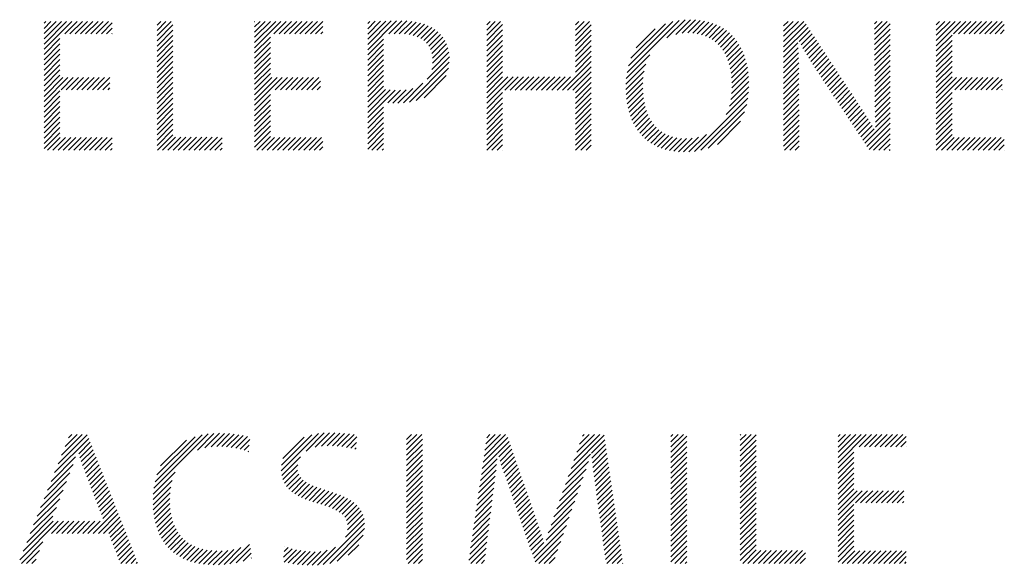
# Model space of a CAD drawing. Extents: x 1.2 to 38.8, y 0.8 to 20.7.
# Drawn here: x 15.8 to 16.5, y 19.8 to 20.2 of the extents above; entities that cross this region are included whole.
import ezdxf

# ---------------------------------------------------------------- set-up
doc = ezdxf.new("R2010")
doc.units = 0
doc.header["$LTSCALE"] = 2
doc.header["$MEASUREMENT"] = 0
doc.layers.get('0').update_dxf_attribs({"linetype": 'CONTINUOUS'})
doc.styles.add('PLATE', font='ROMAND', dxfattribs={"width": 0.95})

# ---------------------------------------------------------------- blocks, each defined once
blk = doc.blocks.new('WTITLE')
at = {"color": 4}
for p, q in [((-0.40903, -0.40978), (-0.40844, -0.40918)), ((-0.40903, -0.41154), (-0.40667, -0.40918)), ((-0.40903, -0.41331), (-0.4049, -0.40918)), ((-0.40903, -0.41508), (-0.40313, -0.40918)), ((-0.40903, -0.41685), (-0.40137, -0.40918)), ((-0.40903, -0.41861), (-0.3996, -0.40918)), ((-0.40202, -0.41337), (-0.39783, -0.40918)), ((-0.40025, -0.41337), (-0.39606, -0.40918)), ((-0.39848, -0.41337), (-0.39429, -0.40918)), ((-0.39671, -0.41337), (-0.39253, -0.40918)), ((-0.39495, -0.41337), (-0.39076, -0.40918)), ((-0.39318, -0.41337), (-0.38899, -0.40918)), ((-0.39141, -0.41337), (-0.38722, -0.40918)), ((-0.3708, -0.41044), (-0.36955, -0.40918)), ((-0.3708, -0.41221), (-0.36778, -0.40918)), ((-0.3708, -0.41398), (-0.36601, -0.40918)), ((-0.33779, -0.40925), (-0.33773, -0.40918)), ((-0.33779, -0.41102), (-0.33596, -0.40918)), ((-0.33779, -0.41278), (-0.33419, -0.40918)), ((-0.33779, -0.41455), (-0.33242, -0.40918)), ((-0.33779, -0.41632), (-0.33065, -0.40918)), ((-0.33779, -0.41809), (-0.32889, -0.40918)), ((-0.33131, -0.41337), (-0.32712, -0.40918)), ((-0.32954, -0.41337), (-0.32535, -0.40918)), ((-0.32777, -0.41337), (-0.32358, -0.40918)), ((-0.326, -0.41337), (-0.32182, -0.40918)), ((-0.32424, -0.41337), (-0.32005, -0.40918)), ((-0.32247, -0.41337), (-0.31828, -0.40918)), ((-0.3207, -0.41337), (-0.31651, -0.40918)), ((-0.31893, -0.41337), (-0.31474, -0.40918)), ((-0.29956, -0.41875), (-0.28982, -0.40901)), ((-0.29956, -0.41698), (-0.29161, -0.40903)), ((-0.29956, -0.41522), (-0.29339, -0.40905)), ((-0.29956, -0.41345), (-0.29519, -0.40908)), ((-0.29956, -0.41168), (-0.297, -0.40912)), ((-0.29956, -0.40991), (-0.29881, -0.40916)), ((-0.29244, -0.41339), (-0.28805, -0.40901)), ((-0.29065, -0.41337), (-0.28632, -0.40904)), ((-0.28888, -0.41337), (-0.28469, -0.40918)), ((-0.28717, -0.41343), (-0.28315, -0.40941)), ((-0.25932, -0.41033), (-0.25818, -0.40918)), ((-0.25932, -0.4121), (-0.25641, -0.40918)), ((-0.25932, -0.41386), (-0.25464, -0.40918)), ((-0.22933, -0.41039), (-0.22812, -0.40918)), ((-0.22933, -0.41216), (-0.22636, -0.40918)), ((-0.22933, -0.41393), (-0.22459, -0.40918)), ((-0.21184, -0.42649), (-0.19417, -0.40882)), ((-0.21137, -0.42425), (-0.19635, -0.40923)), ((-0.19836, -0.41477), (-0.19222, -0.40863)), ((-0.19539, -0.41358), (-0.19042, -0.4086)), ((-0.1932, -0.41315), (-0.18873, -0.40868)), ((-0.19133, -0.41305), (-0.18713, -0.40885)), ((-0.18964, -0.41313), (-0.18562, -0.40911)), ((-0.18809, -0.41334), (-0.18419, -0.40945)), ((-0.15891, -0.41068), (-0.15741, -0.40918)), ((-0.15891, -0.41245), (-0.15565, -0.40918)), ((-0.15891, -0.41422), (-0.15388, -0.40918)), ((-0.15891, -0.41599), (-0.15211, -0.40918)), ((-0.12816, -0.40998), (-0.12736, -0.40918)), ((-0.12815, -0.41175), (-0.12559, -0.40918)), ((-0.12815, -0.41351), (-0.12383, -0.40918)), ((-0.10729, -0.41033), (-0.10615, -0.40918)), ((-0.10729, -0.4121), (-0.10438, -0.40918)), ((-0.10729, -0.41386), (-0.10261, -0.40918)), ((-0.10729, -0.41563), (-0.10085, -0.40918)), ((-0.10729, -0.4174), (-0.09908, -0.40918)), ((-0.1015, -0.41337), (-0.09731, -0.40918)), ((-0.09973, -0.41337), (-0.09554, -0.40918)), ((-0.09796, -0.41337), (-0.09377, -0.40918)), ((-0.09619, -0.41337), (-0.09201, -0.40918)), ((-0.09443, -0.41337), (-0.09024, -0.40918)), ((-0.09266, -0.41337), (-0.08847, -0.40918)), ((-0.09089, -0.41337), (-0.0867, -0.40918)), ((-0.08912, -0.41337), (-0.08494, -0.40918)), ((-0.38964, -0.41337), (-0.38597, -0.4097)), ((-0.38788, -0.41337), (-0.38597, -0.41147)), ((-0.3708, -0.41575), (-0.36543, -0.41037)), ((-0.3708, -0.41751), (-0.36543, -0.41214)), ((-0.31717, -0.41337), (-0.31473, -0.41094)), ((-0.3154, -0.41337), (-0.31473, -0.41271)), ((-0.28559, -0.41361), (-0.28171, -0.40973)), ((-0.28414, -0.41393), (-0.28035, -0.41015)), ((-0.28282, -0.41438), (-0.27909, -0.41066)), ((-0.28163, -0.41496), (-0.27792, -0.41125)), ((-0.28058, -0.41568), (-0.27684, -0.41194)), ((-0.27967, -0.41654), (-0.27585, -0.41272)), ((-0.25932, -0.41563), (-0.25397, -0.41028)), ((-0.25932, -0.4174), (-0.25397, -0.41205)), ((-0.22933, -0.4157), (-0.22399, -0.41035)), ((-0.22933, -0.41747), (-0.22399, -0.41212)), ((-0.21052, -0.42164), (-0.1989, -0.41002)), ((-0.20877, -0.41811), (-0.20238, -0.41173)), ((-0.18666, -0.41368), (-0.18285, -0.40987)), ((-0.18534, -0.41413), (-0.18158, -0.41037)), ((-0.18413, -0.41469), (-0.18039, -0.41095)), ((-0.18302, -0.41535), (-0.17927, -0.41159)), ((-0.18201, -0.4161), (-0.17822, -0.41231)), ((-0.15891, -0.41776), (-0.15132, -0.41016)), ((-0.15891, -0.41952), (-0.15061, -0.41122)), ((-0.15363, -0.41601), (-0.14991, -0.41229)), ((-0.12814, -0.41527), (-0.1229, -0.41002)), ((-0.12813, -0.41703), (-0.1229, -0.41179)), ((-0.08736, -0.41337), (-0.08426, -0.41028)), ((-0.08559, -0.41337), (-0.08426, -0.41205)), ((-0.40903, -0.42038), (-0.40365, -0.41501)), ((-0.38611, -0.41337), (-0.38597, -0.41324)), ((-0.3708, -0.41928), (-0.36543, -0.41391)), ((-0.3708, -0.42105), (-0.36543, -0.41567)), ((-0.33779, -0.41985), (-0.33241, -0.41448)), ((-0.29956, -0.42052), (-0.29419, -0.41514)), ((-0.27891, -0.41754), (-0.27495, -0.41359)), ((-0.27831, -0.41871), (-0.27416, -0.41456)), ((-0.27787, -0.42004), (-0.27347, -0.41564)), ((-0.25932, -0.41917), (-0.25397, -0.41382)), ((-0.25932, -0.42093), (-0.25397, -0.41559)), ((-0.22933, -0.41923), (-0.22399, -0.41389)), ((-0.22933, -0.421), (-0.22399, -0.41565)), ((-0.18109, -0.41695), (-0.17724, -0.4131)), ((-0.18025, -0.41788), (-0.17633, -0.41396)), ((-0.1795, -0.41889), (-0.17549, -0.41489)), ((-0.17883, -0.41999), (-0.17472, -0.41588)), ((-0.15301, -0.41715), (-0.14921, -0.41336)), ((-0.15237, -0.41829), (-0.14851, -0.41442)), ((-0.15173, -0.41941), (-0.14781, -0.41549)), ((-0.12813, -0.41879), (-0.1229, -0.41356)), ((-0.12812, -0.42055), (-0.1229, -0.41533)), ((-0.10729, -0.41917), (-0.10194, -0.41382)), ((-0.10729, -0.42093), (-0.10194, -0.41559)), ((-0.40903, -0.42215), (-0.40365, -0.41678)), ((-0.40903, -0.42392), (-0.40365, -0.41854)), ((-0.3708, -0.42282), (-0.36543, -0.41744)), ((-0.3708, -0.42458), (-0.36543, -0.41921)), ((-0.33779, -0.42162), (-0.33241, -0.41625)), ((-0.33779, -0.42339), (-0.33241, -0.41801)), ((-0.29956, -0.42229), (-0.29419, -0.41691)), ((-0.29956, -0.42406), (-0.29419, -0.41868)), ((-0.27764, -0.42157), (-0.27289, -0.41682)), ((-0.27762, -0.42333), (-0.27243, -0.41813)), ((-0.25932, -0.4227), (-0.25397, -0.41735)), ((-0.25932, -0.42447), (-0.25397, -0.41912)), ((-0.22933, -0.42277), (-0.22399, -0.41742)), ((-0.22933, -0.42454), (-0.22399, -0.41919)), ((-0.17824, -0.42117), (-0.17401, -0.41694)), ((-0.17774, -0.42243), (-0.17337, -0.41807)), ((-0.17731, -0.42378), (-0.1728, -0.41926)), ((-0.15891, -0.42129), (-0.15407, -0.41645)), ((-0.15891, -0.42306), (-0.15398, -0.41813)), ((-0.15107, -0.42052), (-0.14711, -0.41655)), ((-0.15041, -0.42162), (-0.1464, -0.41762)), ((-0.14973, -0.42271), (-0.1457, -0.41869)), ((-0.12811, -0.42231), (-0.1229, -0.4171)), ((-0.12811, -0.42407), (-0.1229, -0.41886)), ((-0.10729, -0.4227), (-0.10194, -0.41735)), ((-0.10729, -0.42447), (-0.10194, -0.41912)), ((-0.40903, -0.42569), (-0.40365, -0.42031)), ((-0.40903, -0.42745), (-0.40365, -0.42208)), ((-0.3708, -0.42635), (-0.36543, -0.42098)), ((-0.3708, -0.42812), (-0.36543, -0.42274)), ((-0.33779, -0.42516), (-0.33241, -0.41978)), ((-0.33779, -0.42693), (-0.33241, -0.42155)), ((-0.29956, -0.42582), (-0.29419, -0.42045)), ((-0.29956, -0.42759), (-0.29419, -0.42222)), ((-0.27947, -0.42871), (-0.27194, -0.42118)), ((-0.27792, -0.42539), (-0.27211, -0.41958)), ((-0.25932, -0.42624), (-0.25397, -0.42089)), ((-0.25932, -0.42801), (-0.25397, -0.42266)), ((-0.23373, -0.43247), (-0.22399, -0.42272)), ((-0.22933, -0.4263), (-0.22399, -0.42096)), ((-0.2121, -0.42852), (-0.20411, -0.42053)), ((-0.17696, -0.4252), (-0.17229, -0.42052)), ((-0.17669, -0.4267), (-0.17185, -0.42185)), ((-0.15891, -0.42483), (-0.1539, -0.41981)), ((-0.15891, -0.42659), (-0.15383, -0.42151)), ((-0.14904, -0.42379), (-0.145, -0.41975)), ((-0.14834, -0.42486), (-0.1443, -0.42082)), ((-0.14763, -0.42592), (-0.1436, -0.42188)), ((-0.1281, -0.42583), (-0.1229, -0.42063)), ((-0.12809, -0.42759), (-0.1229, -0.4224)), ((-0.10729, -0.42624), (-0.10194, -0.42089)), ((-0.10729, -0.42801), (-0.10194, -0.42266)), ((-0.40903, -0.42922), (-0.40365, -0.42385)), ((-0.40903, -0.43099), (-0.40365, -0.42561)), ((-0.3708, -0.42989), (-0.36543, -0.42451)), ((-0.33779, -0.42869), (-0.33241, -0.42332)), ((-0.33779, -0.43046), (-0.33241, -0.42509)), ((-0.29956, -0.42936), (-0.29419, -0.42398)), ((-0.29956, -0.43113), (-0.29419, -0.42575)), ((-0.28547, -0.43648), (-0.27196, -0.42297)), ((-0.28321, -0.43598), (-0.27222, -0.425)), ((-0.25932, -0.42977), (-0.25397, -0.42443)), ((-0.25932, -0.43154), (-0.25397, -0.42619)), ((-0.23197, -0.43247), (-0.22399, -0.42449)), ((-0.21222, -0.43217), (-0.20609, -0.42604)), ((-0.21221, -0.4304), (-0.20548, -0.42366)), ((-0.17651, -0.42828), (-0.17148, -0.42325)), ((-0.1764, -0.42994), (-0.17117, -0.42471)), ((-0.15891, -0.42836), (-0.15378, -0.42323)), ((-0.15891, -0.43013), (-0.15375, -0.42496)), ((-0.14693, -0.42699), (-0.14289, -0.42295)), ((-0.14623, -0.42805), (-0.14219, -0.42402)), ((-0.14552, -0.42911), (-0.14149, -0.42508)), ((-0.14482, -0.43017), (-0.14079, -0.42615)), ((-0.12809, -0.42935), (-0.1229, -0.42417)), ((-0.12808, -0.43112), (-0.1229, -0.42593)), ((-0.10729, -0.42977), (-0.10194, -0.42443)), ((-0.10729, -0.43154), (-0.10194, -0.42619)), ((-0.40903, -0.43276), (-0.40365, -0.42738)), ((-0.40903, -0.43452), (-0.4027, -0.4282)), ((-0.40903, -0.43629), (-0.40094, -0.4282)), ((-0.40328, -0.43231), (-0.39917, -0.4282)), ((-0.40151, -0.43231), (-0.3974, -0.4282)), ((-0.39974, -0.43231), (-0.39563, -0.4282)), ((-0.39797, -0.43231), (-0.39387, -0.4282)), ((-0.3962, -0.43231), (-0.3921, -0.4282)), ((-0.39444, -0.43231), (-0.39033, -0.4282)), ((-0.39267, -0.43231), (-0.38856, -0.4282)), ((-0.3909, -0.43231), (-0.38679, -0.4282)), ((-0.3708, -0.43165), (-0.36543, -0.42628)), ((-0.3708, -0.43342), (-0.36543, -0.42805)), ((-0.33779, -0.43223), (-0.33241, -0.42685)), ((-0.33779, -0.434), (-0.33199, -0.4282)), ((-0.33779, -0.43576), (-0.33023, -0.4282)), ((-0.33779, -0.43753), (-0.32846, -0.4282)), ((-0.3308, -0.43231), (-0.32669, -0.4282)), ((-0.32903, -0.43231), (-0.32492, -0.4282)), ((-0.32726, -0.43231), (-0.32316, -0.4282)), ((-0.32549, -0.43231), (-0.32139, -0.4282)), ((-0.32373, -0.43231), (-0.31962, -0.4282)), ((-0.32196, -0.43231), (-0.31785, -0.4282)), ((-0.32019, -0.43231), (-0.31608, -0.4282)), ((-0.31842, -0.43231), (-0.3155, -0.42938)), ((-0.29956, -0.43289), (-0.29419, -0.42752)), ((-0.29956, -0.43466), (-0.29419, -0.42929)), ((-0.28045, -0.435), (-0.27297, -0.42751)), ((-0.25932, -0.43331), (-0.25395, -0.42794)), ((-0.25932, -0.43508), (-0.25219, -0.42794)), ((-0.25932, -0.43684), (-0.25042, -0.42794)), ((-0.25318, -0.43247), (-0.24865, -0.42794)), ((-0.25141, -0.43247), (-0.24688, -0.42794)), ((-0.24964, -0.43247), (-0.24511, -0.42794)), ((-0.24788, -0.43247), (-0.24335, -0.42794)), ((-0.24611, -0.43247), (-0.24158, -0.42794)), ((-0.24434, -0.43247), (-0.23981, -0.42794)), ((-0.24257, -0.43247), (-0.23804, -0.42794)), ((-0.2408, -0.43247), (-0.23628, -0.42794)), ((-0.23904, -0.43247), (-0.23451, -0.42794)), ((-0.23727, -0.43247), (-0.23274, -0.42794)), ((-0.2355, -0.43247), (-0.23097, -0.42794)), ((-0.2302, -0.43247), (-0.22399, -0.42626)), ((-0.22933, -0.43338), (-0.22399, -0.42803)), ((-0.21214, -0.43386), (-0.2064, -0.42812)), ((-0.17671, -0.43556), (-0.17069, -0.42953)), ((-0.17647, -0.43354), (-0.17078, -0.42785)), ((-0.17638, -0.43168), (-0.17094, -0.42625)), ((-0.15891, -0.4319), (-0.15373, -0.42672)), ((-0.15891, -0.43367), (-0.15373, -0.42848)), ((-0.14411, -0.43124), (-0.14009, -0.42721)), ((-0.14341, -0.4323), (-0.13939, -0.42828)), ((-0.1427, -0.43336), (-0.13868, -0.42935)), ((-0.12808, -0.43288), (-0.1229, -0.4277)), ((-0.12806, -0.43463), (-0.1229, -0.42947)), ((-0.10729, -0.43331), (-0.10194, -0.42796)), ((-0.10729, -0.43508), (-0.10042, -0.4282)), ((-0.10729, -0.43684), (-0.09865, -0.4282)), ((-0.10099, -0.43231), (-0.09688, -0.4282)), ((-0.09922, -0.43231), (-0.09511, -0.4282)), ((-0.09745, -0.43231), (-0.09335, -0.4282)), ((-0.09568, -0.43231), (-0.09158, -0.4282)), ((-0.09392, -0.43231), (-0.08981, -0.4282)), ((-0.09215, -0.43231), (-0.08804, -0.4282)), ((-0.09038, -0.43231), (-0.08627, -0.4282)), ((-0.08861, -0.43231), (-0.08503, -0.42872)), ((-0.40903, -0.43806), (-0.40365, -0.43269)), ((-0.38913, -0.43231), (-0.38674, -0.42991)), ((-0.38737, -0.43231), (-0.38674, -0.43168)), ((-0.3708, -0.43519), (-0.36543, -0.42982)), ((-0.3708, -0.43696), (-0.36543, -0.43158)), ((-0.31666, -0.43231), (-0.3155, -0.43115)), ((-0.29956, -0.43643), (-0.29419, -0.43105)), ((-0.29956, -0.4382), (-0.29354, -0.43217)), ((-0.29956, -0.43997), (-0.29195, -0.43235)), ((-0.29956, -0.44173), (-0.29029, -0.43246)), ((-0.29278, -0.43672), (-0.28852, -0.43245)), ((-0.29111, -0.43682), (-0.28658, -0.43229)), ((-0.28936, -0.43683), (-0.28435, -0.43182)), ((-0.28749, -0.43673), (-0.28086, -0.4301)), ((-0.22933, -0.43514), (-0.22399, -0.4298)), ((-0.22933, -0.43691), (-0.22399, -0.43156)), ((-0.21199, -0.43548), (-0.20652, -0.43)), ((-0.21177, -0.43703), (-0.20651, -0.43176)), ((-0.17722, -0.43783), (-0.17068, -0.43129)), ((-0.15891, -0.43543), (-0.15372, -0.43024)), ((-0.15891, -0.4372), (-0.15372, -0.432)), ((-0.142, -0.43443), (-0.13798, -0.43041)), ((-0.14129, -0.43549), (-0.13728, -0.43148)), ((-0.14059, -0.43655), (-0.13658, -0.43254)), ((-0.12804, -0.43638), (-0.1229, -0.43124)), ((-0.08685, -0.43231), (-0.08503, -0.43049)), ((-0.08508, -0.43231), (-0.08503, -0.43226)), ((-0.40903, -0.43983), (-0.40365, -0.43445)), ((-0.3708, -0.43873), (-0.36543, -0.43335)), ((-0.3708, -0.44049), (-0.36543, -0.43512)), ((-0.33779, -0.4393), (-0.33241, -0.43392)), ((-0.33779, -0.44107), (-0.33241, -0.43569)), ((-0.25932, -0.43861), (-0.25397, -0.43326)), ((-0.25932, -0.44038), (-0.25397, -0.43503)), ((-0.22933, -0.43868), (-0.22399, -0.43333)), ((-0.22933, -0.44045), (-0.22399, -0.4351)), ((-0.21148, -0.4385), (-0.20642, -0.43344)), ((-0.21112, -0.43991), (-0.20625, -0.43504)), ((-0.18899, -0.45314), (-0.17098, -0.43513)), ((-0.1783, -0.44068), (-0.17076, -0.43314)), ((-0.15891, -0.43897), (-0.15371, -0.43376)), ((-0.15891, -0.44074), (-0.1537, -0.43553)), ((-0.13988, -0.43762), (-0.13588, -0.43361)), ((-0.13918, -0.43868), (-0.13518, -0.43468)), ((-0.13847, -0.43974), (-0.13447, -0.43574)), ((-0.12801, -0.43812), (-0.1229, -0.43301)), ((-0.12798, -0.43985), (-0.1229, -0.43477)), ((-0.10729, -0.43861), (-0.10194, -0.43326)), ((-0.10729, -0.44038), (-0.10194, -0.43503)), ((-0.40903, -0.4416), (-0.40365, -0.43622)), ((-0.40903, -0.44336), (-0.40365, -0.43799)), ((-0.3708, -0.44226), (-0.36543, -0.43689)), ((-0.3708, -0.44403), (-0.36543, -0.43865)), ((-0.33779, -0.44284), (-0.33241, -0.43746)), ((-0.33779, -0.4446), (-0.33241, -0.43923)), ((-0.29956, -0.4435), (-0.29419, -0.43813)), ((-0.25932, -0.44215), (-0.25397, -0.4368)), ((-0.25932, -0.44392), (-0.25397, -0.43857)), ((-0.22933, -0.44221), (-0.22399, -0.43687)), ((-0.22933, -0.44398), (-0.22399, -0.43863)), ((-0.2107, -0.44126), (-0.206, -0.43656)), ((-0.21021, -0.44253), (-0.20568, -0.438)), ((-0.20965, -0.44374), (-0.20527, -0.43936)), ((-0.18686, -0.45277), (-0.17139, -0.4373)), ((-0.15891, -0.4425), (-0.1537, -0.43729)), ((-0.15891, -0.44427), (-0.15369, -0.43905)), ((-0.13777, -0.44081), (-0.13377, -0.43681)), ((-0.13706, -0.44187), (-0.13307, -0.43787)), ((-0.13636, -0.44293), (-0.13237, -0.43894)), ((-0.12793, -0.44157), (-0.1229, -0.43654)), ((-0.12786, -0.44327), (-0.1229, -0.43831)), ((-0.10729, -0.44215), (-0.10194, -0.4368)), ((-0.10729, -0.44392), (-0.10194, -0.43857)), ((-0.40903, -0.44513), (-0.40365, -0.43976)), ((-0.40903, -0.4469), (-0.40365, -0.44152)), ((-0.3708, -0.4458), (-0.36543, -0.44042)), ((-0.3708, -0.44756), (-0.36543, -0.44219)), ((-0.33779, -0.44637), (-0.33241, -0.441)), ((-0.33779, -0.44814), (-0.33241, -0.44276)), ((-0.29956, -0.44527), (-0.29419, -0.43989)), ((-0.29956, -0.44704), (-0.29419, -0.44166)), ((-0.25932, -0.44568), (-0.25397, -0.44034)), ((-0.25932, -0.44745), (-0.25397, -0.4421)), ((-0.22933, -0.44575), (-0.22399, -0.4404)), ((-0.22933, -0.44752), (-0.22399, -0.44217)), ((-0.20902, -0.44488), (-0.20479, -0.44065)), ((-0.20833, -0.44596), (-0.20422, -0.44185)), ((-0.18442, -0.4521), (-0.17211, -0.43979)), ((-0.15891, -0.44604), (-0.15369, -0.44081)), ((-0.15891, -0.44781), (-0.15368, -0.44257)), ((-0.13566, -0.44399), (-0.13167, -0.44001)), ((-0.13495, -0.44506), (-0.13098, -0.44109)), ((-0.13425, -0.44612), (-0.1303, -0.44217)), ((-0.13143, -0.45037), (-0.1229, -0.44184)), ((-0.12778, -0.44495), (-0.1229, -0.44008)), ((-0.10729, -0.44568), (-0.10194, -0.44034)), ((-0.10729, -0.44745), (-0.10194, -0.4421)), ((-0.40903, -0.44867), (-0.40365, -0.44329)), ((-0.40903, -0.45043), (-0.40365, -0.44506)), ((-0.3708, -0.44933), (-0.36543, -0.44396)), ((-0.3708, -0.4511), (-0.36543, -0.44573)), ((-0.33779, -0.44991), (-0.33241, -0.44453)), ((-0.29956, -0.4488), (-0.29419, -0.44343)), ((-0.29956, -0.45057), (-0.29419, -0.4452)), ((-0.25932, -0.44922), (-0.25397, -0.44387)), ((-0.25932, -0.45099), (-0.25397, -0.44564)), ((-0.22933, -0.44929), (-0.22399, -0.44394)), ((-0.22933, -0.45105), (-0.22399, -0.44571)), ((-0.20757, -0.44696), (-0.20357, -0.44297)), ((-0.20674, -0.4479), (-0.20284, -0.444)), ((-0.20584, -0.44878), (-0.20201, -0.44495)), ((-0.20488, -0.44958), (-0.2011, -0.4458)), ((-0.1813, -0.45075), (-0.17349, -0.44294)), ((-0.15891, -0.44958), (-0.15368, -0.44434)), ((-0.15891, -0.45134), (-0.15367, -0.4461)), ((-0.13354, -0.44718), (-0.12962, -0.44326)), ((-0.13284, -0.44825), (-0.12896, -0.44437)), ((-0.13213, -0.44931), (-0.12831, -0.44548)), ((-0.13072, -0.45144), (-0.1229, -0.44361)), ((-0.13002, -0.4525), (-0.1229, -0.44538)), ((-0.10729, -0.44922), (-0.10194, -0.44387)), ((-0.10729, -0.45099), (-0.10194, -0.44564)), ((-0.40903, -0.4522), (-0.40365, -0.44683)), ((-0.4078, -0.45274), (-0.40353, -0.44847)), ((-0.40603, -0.45274), (-0.40176, -0.44847)), ((-0.40427, -0.45274), (-0.4, -0.44847)), ((-0.4025, -0.45274), (-0.39823, -0.44847)), ((-0.40073, -0.45274), (-0.39646, -0.44847)), ((-0.39896, -0.45274), (-0.39469, -0.44847)), ((-0.39719, -0.45274), (-0.39292, -0.44847)), ((-0.39543, -0.45274), (-0.39116, -0.44847)), ((-0.39366, -0.45274), (-0.38939, -0.44847)), ((-0.39189, -0.45274), (-0.38762, -0.44847)), ((-0.39012, -0.45274), (-0.38597, -0.44859)), ((-0.37068, -0.45274), (-0.36543, -0.44749)), ((-0.36891, -0.45274), (-0.36455, -0.44838)), ((-0.36714, -0.45274), (-0.36278, -0.44838)), ((-0.36538, -0.45274), (-0.36101, -0.44838)), ((-0.36361, -0.45274), (-0.35924, -0.44838)), ((-0.36184, -0.45274), (-0.35747, -0.44838)), ((-0.36007, -0.45274), (-0.35571, -0.44838)), ((-0.3583, -0.45274), (-0.35394, -0.44838)), ((-0.35654, -0.45274), (-0.35217, -0.44838)), ((-0.35477, -0.45274), (-0.3504, -0.44838)), ((-0.353, -0.45274), (-0.34876, -0.4485)), ((-0.33779, -0.45167), (-0.33241, -0.4463)), ((-0.33709, -0.45274), (-0.33241, -0.44807)), ((-0.33532, -0.45274), (-0.33105, -0.44847)), ((-0.33356, -0.45274), (-0.32929, -0.44847)), ((-0.33179, -0.45274), (-0.32752, -0.44847)), ((-0.33002, -0.45274), (-0.32575, -0.44847)), ((-0.32825, -0.45274), (-0.32398, -0.44847)), ((-0.32648, -0.45274), (-0.32221, -0.44847)), ((-0.32472, -0.45274), (-0.32045, -0.44847)), ((-0.32295, -0.45274), (-0.31868, -0.44847)), ((-0.32118, -0.45274), (-0.31691, -0.44847)), ((-0.31941, -0.45274), (-0.31514, -0.44847)), ((-0.29956, -0.45234), (-0.29419, -0.44696)), ((-0.2982, -0.45274), (-0.29419, -0.44873)), ((-0.25931, -0.45274), (-0.25397, -0.44741)), ((-0.25754, -0.45274), (-0.25397, -0.44917)), ((-0.22926, -0.45274), (-0.22399, -0.44747)), ((-0.22749, -0.45274), (-0.22399, -0.44924)), ((-0.20384, -0.45031), (-0.20009, -0.44656)), ((-0.20273, -0.45096), (-0.19898, -0.44722)), ((-0.20154, -0.45155), (-0.19777, -0.44777)), ((-0.20028, -0.45205), (-0.19645, -0.44822)), ((-0.19894, -0.45248), (-0.19501, -0.44854)), ((-0.19752, -0.45282), (-0.19344, -0.44875)), ((-0.19601, -0.45308), (-0.19174, -0.44881)), ((-0.19441, -0.45325), (-0.18987, -0.44872)), ((-0.19272, -0.45333), (-0.18774, -0.44835)), ((-0.19092, -0.4533), (-0.18503, -0.44741)), ((-0.15855, -0.45274), (-0.15366, -0.44786)), ((-0.12849, -0.45274), (-0.1229, -0.44715)), ((-0.12673, -0.45274), (-0.1229, -0.44892)), ((-0.10728, -0.45274), (-0.10194, -0.44741)), ((-0.10551, -0.45274), (-0.10124, -0.44847)), ((-0.10375, -0.45274), (-0.09948, -0.44847)), ((-0.10198, -0.45274), (-0.09771, -0.44847)), ((-0.10021, -0.45274), (-0.09594, -0.44847)), ((-0.09844, -0.45274), (-0.09417, -0.44847)), ((-0.09667, -0.45274), (-0.0924, -0.44847)), ((-0.09491, -0.45274), (-0.09064, -0.44847)), ((-0.09314, -0.45274), (-0.08887, -0.44847)), ((-0.09137, -0.45274), (-0.0871, -0.44847)), ((-0.0896, -0.45274), (-0.08533, -0.44847)), ((-0.08784, -0.45274), (-0.08426, -0.44917)), ((-0.38836, -0.45274), (-0.38597, -0.45036)), ((-0.38659, -0.45274), (-0.38597, -0.45213)), ((-0.35123, -0.45274), (-0.34876, -0.45027)), ((-0.34947, -0.45274), (-0.34876, -0.45204)), ((-0.31765, -0.45274), (-0.31473, -0.44983)), ((-0.31588, -0.45274), (-0.31473, -0.4516)), ((-0.29643, -0.45274), (-0.29419, -0.4505)), ((-0.29466, -0.45274), (-0.29419, -0.45227)), ((-0.25577, -0.45274), (-0.25397, -0.45094)), ((-0.25401, -0.45274), (-0.25397, -0.45271)), ((-0.22572, -0.45274), (-0.22399, -0.45101)), ((-0.15678, -0.45274), (-0.15366, -0.44962)), ((-0.15501, -0.45274), (-0.15365, -0.45139)), ((-0.12496, -0.45274), (-0.1229, -0.45068)), ((-0.12319, -0.45274), (-0.1229, -0.45245)), ((-0.08607, -0.45274), (-0.08426, -0.45094)), ((-0.0843, -0.45274), (-0.08426, -0.45271)), ((-0.40428, -0.55882), (-0.3944, -0.54895)), ((-0.4031, -0.55587), (-0.3961, -0.54888)), ((-0.40192, -0.55292), (-0.39787, -0.54888)), ((-0.40074, -0.54998), (-0.39964, -0.54888)), ((-0.37187, -0.56707), (-0.35348, -0.54868)), ((-0.37148, -0.56492), (-0.35559, -0.54902)), ((-0.35715, -0.55412), (-0.35154, -0.54851)), ((-0.35459, -0.55333), (-0.34972, -0.54846)), ((-0.35249, -0.553), (-0.34798, -0.54849)), ((-0.35063, -0.5529), (-0.34631, -0.54858)), ((-0.3489, -0.55294), (-0.34469, -0.54874)), ((-0.34726, -0.55307), (-0.34313, -0.54894)), ((-0.3457, -0.55327), (-0.34162, -0.5492)), ((-0.32881, -0.56113), (-0.31623, -0.54856)), ((-0.32873, -0.55929), (-0.31841, -0.54897)), ((-0.32038, -0.55447), (-0.31426, -0.54836)), ((-0.31731, -0.55317), (-0.31243, -0.54829)), ((-0.31515, -0.55278), (-0.31069, -0.54832)), ((-0.31326, -0.55265), (-0.30901, -0.54841)), ((-0.31151, -0.55267), (-0.30737, -0.54853)), ((-0.30986, -0.55279), (-0.30576, -0.54869)), ((-0.30828, -0.55298), (-0.30419, -0.54889)), ((-0.28639, -0.55053), (-0.28473, -0.54888)), ((-0.28639, -0.5523), (-0.28297, -0.54888)), ((-0.28639, -0.55407), (-0.2812, -0.54888)), ((-0.26022, -0.55619), (-0.25291, -0.54888)), ((-0.25992, -0.55412), (-0.25468, -0.54888)), ((-0.25962, -0.55205), (-0.25645, -0.54888)), ((-0.25932, -0.54998), (-0.25822, -0.54888)), ((-0.23079, -0.56034), (-0.21958, -0.54914)), ((-0.22983, -0.55761), (-0.22109, -0.54888)), ((-0.22886, -0.55488), (-0.22286, -0.54888)), ((-0.2279, -0.55214), (-0.22463, -0.54888)), ((-0.22693, -0.54941), (-0.2264, -0.54888)), ((-0.197, -0.54954), (-0.19635, -0.54888)), ((-0.197, -0.5513), (-0.19458, -0.54888)), ((-0.197, -0.55307), (-0.19281, -0.54888)), ((-0.17354, -0.54905), (-0.17337, -0.54888)), ((-0.17354, -0.55082), (-0.1716, -0.54888)), ((-0.17354, -0.55259), (-0.16983, -0.54888)), ((-0.17354, -0.55436), (-0.16819, -0.54901)), ((-0.14047, -0.54957), (-0.13978, -0.54888)), ((-0.14047, -0.55134), (-0.13801, -0.54888)), ((-0.14047, -0.55311), (-0.13624, -0.54888)), ((-0.14047, -0.55488), (-0.13447, -0.54888)), ((-0.14047, -0.55664), (-0.13271, -0.54888)), ((-0.14047, -0.55841), (-0.13094, -0.54888)), ((-0.13336, -0.55307), (-0.12917, -0.54888)), ((-0.13159, -0.55307), (-0.1274, -0.54888)), ((-0.12982, -0.55307), (-0.12564, -0.54888)), ((-0.12806, -0.55307), (-0.12387, -0.54888)), ((-0.12629, -0.55307), (-0.1221, -0.54888)), ((-0.12452, -0.55307), (-0.12033, -0.54888)), ((-0.12275, -0.55307), (-0.11856, -0.54888)), ((-0.40546, -0.56177), (-0.3939, -0.55022)), ((-0.3973, -0.55538), (-0.39341, -0.55148)), ((-0.39686, -0.55671), (-0.39291, -0.55275)), ((-0.37083, -0.56249), (-0.35796, -0.54963)), ((-0.36962, -0.55952), (-0.36088, -0.55077)), ((-0.34419, -0.55354), (-0.34016, -0.5495)), ((-0.34274, -0.55385), (-0.3394, -0.55051)), ((-0.34134, -0.55422), (-0.33961, -0.55249)), ((-0.32825, -0.55704), (-0.321, -0.54979)), ((-0.30676, -0.55322), (-0.30323, -0.54969)), ((-0.30528, -0.55351), (-0.30332, -0.55155)), ((-0.28639, -0.55583), (-0.28104, -0.55049)), ((-0.28639, -0.5576), (-0.28104, -0.55225)), ((-0.26053, -0.55826), (-0.25217, -0.5499)), ((-0.25552, -0.55502), (-0.25172, -0.55122)), ((-0.25519, -0.55646), (-0.25126, -0.55253)), ((-0.22392, -0.55524), (-0.21936, -0.55068)), ((-0.22375, -0.55684), (-0.21914, -0.55223)), ((-0.197, -0.55484), (-0.19166, -0.54949)), ((-0.197, -0.55661), (-0.19166, -0.55126)), ((-0.17354, -0.55612), (-0.16819, -0.55078)), ((-0.17354, -0.55789), (-0.16819, -0.55254)), ((-0.12098, -0.55307), (-0.11744, -0.54952)), ((-0.11922, -0.55307), (-0.11744, -0.55129)), ((-0.39641, -0.55803), (-0.39241, -0.55402)), ((-0.39596, -0.55934), (-0.39191, -0.55529)), ((-0.33997, -0.55462), (-0.33981, -0.55446)), ((-0.30386, -0.55386), (-0.30341, -0.55341)), ((-0.28639, -0.55937), (-0.28104, -0.55402)), ((-0.28639, -0.56114), (-0.28104, -0.55579)), ((-0.26083, -0.56033), (-0.25565, -0.55515)), ((-0.25481, -0.55784), (-0.2508, -0.55384)), ((-0.25438, -0.55919), (-0.25035, -0.55515)), ((-0.23176, -0.56308), (-0.22422, -0.55554)), ((-0.22358, -0.55843), (-0.21891, -0.55377)), ((-0.22339, -0.56002), (-0.21869, -0.55531)), ((-0.197, -0.55837), (-0.19166, -0.55303)), ((-0.197, -0.56014), (-0.19166, -0.5548)), ((-0.17354, -0.55966), (-0.16819, -0.55431)), ((-0.17354, -0.56143), (-0.16819, -0.55608)), ((-0.14047, -0.56018), (-0.13512, -0.55483)), ((-0.11745, -0.55307), (-0.11744, -0.55306)), ((-0.40782, -0.56766), (-0.39921, -0.55906)), ((-0.40664, -0.56471), (-0.39833, -0.55641)), ((-0.39549, -0.56064), (-0.39141, -0.55656)), ((-0.39502, -0.56193), (-0.39091, -0.55782)), ((-0.39453, -0.56321), (-0.39041, -0.55909)), ((-0.32865, -0.56274), (-0.32229, -0.55638)), ((-0.32828, -0.56414), (-0.32324, -0.5591)), ((-0.28639, -0.56291), (-0.28104, -0.55756)), ((-0.28639, -0.56467), (-0.28104, -0.55933)), ((-0.26143, -0.56447), (-0.25595, -0.55899)), ((-0.26113, -0.5624), (-0.25578, -0.55705)), ((-0.25394, -0.56051), (-0.24989, -0.55646)), ((-0.25347, -0.56181), (-0.24944, -0.55778)), ((-0.253, -0.56311), (-0.24898, -0.55909)), ((-0.23272, -0.56581), (-0.2249, -0.55799)), ((-0.2232, -0.56159), (-0.21847, -0.55686)), ((-0.223, -0.56316), (-0.21824, -0.5584)), ((-0.197, -0.56191), (-0.19166, -0.55656)), ((-0.197, -0.56368), (-0.19166, -0.55833)), ((-0.17354, -0.56319), (-0.16819, -0.55785)), ((-0.14047, -0.56195), (-0.13512, -0.5566)), ((-0.14047, -0.56371), (-0.13512, -0.55837)), ((-0.40899, -0.57061), (-0.40025, -0.56186)), ((-0.39403, -0.56449), (-0.38991, -0.56036)), ((-0.39354, -0.56576), (-0.38941, -0.56163)), ((-0.37208, -0.56905), (-0.36469, -0.56166)), ((-0.32774, -0.56536), (-0.32325, -0.56088)), ((-0.32704, -0.56644), (-0.32288, -0.56228)), ((-0.28639, -0.56644), (-0.28104, -0.56109)), ((-0.26173, -0.56654), (-0.25616, -0.56096)), ((-0.25253, -0.56441), (-0.24853, -0.5604)), ((-0.25208, -0.56572), (-0.24807, -0.56171)), ((-0.23369, -0.56854), (-0.22572, -0.56058)), ((-0.22279, -0.56472), (-0.21802, -0.55995)), ((-0.22257, -0.56626), (-0.2178, -0.56149)), ((-0.197, -0.56545), (-0.19166, -0.5601)), ((-0.197, -0.56721), (-0.19166, -0.56187)), ((-0.17354, -0.56496), (-0.16819, -0.55961)), ((-0.17354, -0.56673), (-0.16819, -0.56138)), ((-0.14047, -0.56548), (-0.13512, -0.56013)), ((-0.14047, -0.56725), (-0.13512, -0.5619)), ((-0.41017, -0.57356), (-0.4014, -0.56478)), ((-0.39305, -0.56704), (-0.38891, -0.5629)), ((-0.39256, -0.56832), (-0.38841, -0.56417)), ((-0.39207, -0.56959), (-0.38791, -0.56543)), ((-0.37216, -0.5709), (-0.36565, -0.56439)), ((-0.32621, -0.56738), (-0.32222, -0.56339)), ((-0.32527, -0.56821), (-0.32136, -0.56429)), ((-0.32424, -0.56894), (-0.32034, -0.56504)), ((-0.32312, -0.56959), (-0.31921, -0.56568)), ((-0.28639, -0.56821), (-0.28104, -0.56286)), ((-0.28639, -0.56998), (-0.28104, -0.56463)), ((-0.26234, -0.57068), (-0.25667, -0.56501)), ((-0.26204, -0.56861), (-0.2564, -0.56297)), ((-0.25162, -0.56703), (-0.24762, -0.56303)), ((-0.25117, -0.56835), (-0.24716, -0.56434)), ((-0.25071, -0.56966), (-0.2467, -0.56565)), ((-0.23562, -0.57401), (-0.22762, -0.56601)), ((-0.23465, -0.57128), (-0.22666, -0.56329)), ((-0.22235, -0.56782), (-0.21757, -0.56304)), ((-0.22214, -0.56937), (-0.21735, -0.56458)), ((-0.197, -0.56898), (-0.19166, -0.56363)), ((-0.197, -0.57075), (-0.19166, -0.5654)), ((-0.17354, -0.5685), (-0.16819, -0.56315)), ((-0.17354, -0.57027), (-0.16819, -0.56492)), ((-0.14047, -0.56902), (-0.13512, -0.56367)), ((-0.14047, -0.57079), (-0.13512, -0.56544)), ((-0.41135, -0.5765), (-0.40255, -0.5677)), ((-0.39158, -0.57087), (-0.38741, -0.5667)), ((-0.39109, -0.57215), (-0.38691, -0.56797)), ((-0.39059, -0.57342), (-0.38641, -0.56924)), ((-0.37215, -0.57265), (-0.36613, -0.56664)), ((-0.37206, -0.57433), (-0.36638, -0.56865)), ((-0.32193, -0.57016), (-0.318, -0.56623)), ((-0.32069, -0.57069), (-0.31672, -0.56673)), ((-0.3194, -0.57117), (-0.31541, -0.56718)), ((-0.31808, -0.57162), (-0.31407, -0.56761)), ((-0.31674, -0.57205), (-0.31273, -0.56804)), ((-0.3154, -0.57248), (-0.31139, -0.56847)), ((-0.31407, -0.57291), (-0.31008, -0.56892)), ((-0.31276, -0.57337), (-0.30879, -0.5694)), ((-0.28639, -0.57174), (-0.28104, -0.5664)), ((-0.28639, -0.57351), (-0.28104, -0.56816)), ((-0.26294, -0.57482), (-0.25719, -0.56907)), ((-0.26264, -0.57275), (-0.25694, -0.56704)), ((-0.25026, -0.57097), (-0.24625, -0.56696)), ((-0.2498, -0.57228), (-0.24579, -0.56828)), ((-0.23658, -0.57674), (-0.22857, -0.56873)), ((-0.22192, -0.57092), (-0.21713, -0.56612)), ((-0.22171, -0.57247), (-0.2169, -0.56767)), ((-0.22149, -0.57403), (-0.21668, -0.56921)), ((-0.197, -0.57252), (-0.19166, -0.56717)), ((-0.197, -0.57428), (-0.19166, -0.56894)), ((-0.17354, -0.57203), (-0.16819, -0.56669)), ((-0.17354, -0.5738), (-0.16819, -0.56845)), ((-0.14047, -0.57255), (-0.13512, -0.56721)), ((-0.14047, -0.57432), (-0.13405, -0.5679)), ((-0.14047, -0.57609), (-0.13228, -0.5679)), ((-0.13462, -0.572), (-0.13051, -0.5679)), ((-0.13285, -0.572), (-0.12874, -0.5679)), ((-0.13108, -0.572), (-0.12697, -0.5679)), ((-0.12931, -0.572), (-0.12521, -0.5679)), ((-0.12755, -0.572), (-0.12344, -0.5679)), ((-0.12578, -0.572), (-0.12167, -0.5679)), ((-0.12401, -0.572), (-0.1199, -0.5679)), ((-0.12224, -0.572), (-0.11821, -0.56797)), ((-0.41253, -0.57945), (-0.4037, -0.57061)), ((-0.3901, -0.5747), (-0.38591, -0.57051)), ((-0.38961, -0.57597), (-0.38541, -0.57177)), ((-0.37188, -0.57592), (-0.36646, -0.5705)), ((-0.37164, -0.57744), (-0.36644, -0.57225)), ((-0.3115, -0.57387), (-0.30755, -0.56993)), ((-0.31029, -0.57444), (-0.30636, -0.57051)), ((-0.30918, -0.57509), (-0.30525, -0.57116)), ((-0.30818, -0.57586), (-0.30421, -0.57189)), ((-0.30733, -0.57678), (-0.30327, -0.57272)), ((-0.28639, -0.57528), (-0.28104, -0.56993)), ((-0.28639, -0.57705), (-0.28104, -0.5717)), ((-0.26324, -0.57689), (-0.25745, -0.57109)), ((-0.24935, -0.5736), (-0.24534, -0.56959)), ((-0.24889, -0.57491), (-0.24488, -0.5709)), ((-0.24844, -0.57622), (-0.24443, -0.57221)), ((-0.23756, -0.57948), (-0.22952, -0.57145)), ((-0.22128, -0.57558), (-0.21646, -0.57076)), ((-0.22106, -0.57713), (-0.21623, -0.5723)), ((-0.197, -0.57605), (-0.19166, -0.5707)), ((-0.197, -0.57782), (-0.19166, -0.57247)), ((-0.17354, -0.57557), (-0.16819, -0.57022)), ((-0.17354, -0.57734), (-0.16819, -0.57199)), ((-0.14047, -0.57786), (-0.13512, -0.57251)), ((-0.12047, -0.572), (-0.11821, -0.56973)), ((-0.11871, -0.572), (-0.11821, -0.5715)), ((-0.41371, -0.5824), (-0.40484, -0.57353)), ((-0.3924, -0.5823), (-0.38441, -0.57431)), ((-0.39064, -0.5823), (-0.38391, -0.57558)), ((-0.38912, -0.57725), (-0.38491, -0.57304)), ((-0.37131, -0.57889), (-0.36632, -0.5739)), ((-0.37092, -0.58026), (-0.36611, -0.57545)), ((-0.3067, -0.57791), (-0.30245, -0.57366)), ((-0.30636, -0.58112), (-0.30119, -0.57594)), ((-0.30634, -0.57933), (-0.30174, -0.57473)), ((-0.28639, -0.57882), (-0.28104, -0.57347)), ((-0.28639, -0.58058), (-0.28104, -0.57524)), ((-0.26385, -0.58103), (-0.25797, -0.57514)), ((-0.26355, -0.57896), (-0.25771, -0.57312)), ((-0.24798, -0.57753), (-0.24397, -0.57352)), ((-0.24753, -0.57885), (-0.24352, -0.57484)), ((-0.23849, -0.58218), (-0.23047, -0.57417)), ((-0.22085, -0.57868), (-0.21601, -0.57385)), ((-0.22063, -0.58024), (-0.21579, -0.57539)), ((-0.197, -0.57959), (-0.19166, -0.57424)), ((-0.197, -0.58136), (-0.19166, -0.57601)), ((-0.17354, -0.5791), (-0.16819, -0.57376)), ((-0.17354, -0.58087), (-0.16819, -0.57552)), ((-0.14047, -0.57962), (-0.13512, -0.57428)), ((-0.14047, -0.58139), (-0.13512, -0.57604)), ((-0.41725, -0.59124), (-0.40421, -0.5782)), ((-0.41607, -0.58829), (-0.40598, -0.5782)), ((-0.41489, -0.58535), (-0.40599, -0.57645)), ((-0.40655, -0.5823), (-0.40244, -0.5782)), ((-0.40478, -0.5823), (-0.40067, -0.5782)), ((-0.40301, -0.5823), (-0.3989, -0.5782)), ((-0.40124, -0.5823), (-0.39714, -0.5782)), ((-0.39947, -0.5823), (-0.39537, -0.5782)), ((-0.39771, -0.5823), (-0.3936, -0.5782)), ((-0.39594, -0.5823), (-0.39183, -0.5782)), ((-0.39417, -0.5823), (-0.39007, -0.5782)), ((-0.38887, -0.5823), (-0.38341, -0.57685)), ((-0.38713, -0.58234), (-0.38291, -0.57811)), ((-0.38664, -0.58361), (-0.38241, -0.57938)), ((-0.37045, -0.58157), (-0.36581, -0.57692)), ((-0.36992, -0.5828), (-0.36542, -0.5783)), ((-0.31458, -0.59287), (-0.30062, -0.5789)), ((-0.30709, -0.5836), (-0.30081, -0.57733)), ((-0.28639, -0.58235), (-0.28104, -0.577)), ((-0.28639, -0.58412), (-0.28104, -0.57877)), ((-0.26445, -0.58517), (-0.25848, -0.57919)), ((-0.26415, -0.5831), (-0.25822, -0.57717)), ((-0.24707, -0.58016), (-0.24306, -0.57615)), ((-0.24662, -0.58147), (-0.24261, -0.57746)), ((-0.24616, -0.58278), (-0.24214, -0.57876)), ((-0.2392, -0.58466), (-0.23142, -0.57688)), ((-0.22042, -0.58179), (-0.21556, -0.57693)), ((-0.2202, -0.58334), (-0.21534, -0.57848)), ((-0.197, -0.58312), (-0.19166, -0.57778)), ((-0.17354, -0.58264), (-0.16819, -0.57729)), ((-0.17354, -0.58441), (-0.16819, -0.57906)), ((-0.14047, -0.58316), (-0.13512, -0.57781)), ((-0.38615, -0.58488), (-0.38191, -0.58065)), ((-0.38565, -0.58616), (-0.38141, -0.58192)), ((-0.36931, -0.58396), (-0.36495, -0.57959)), ((-0.36864, -0.58505), (-0.36438, -0.5808)), ((-0.3679, -0.58608), (-0.36373, -0.58192)), ((-0.3124, -0.59245), (-0.30065, -0.58071)), ((-0.28639, -0.58589), (-0.28104, -0.58054)), ((-0.28639, -0.58765), (-0.28104, -0.58231)), ((-0.26475, -0.58724), (-0.25874, -0.58122)), ((-0.24571, -0.5841), (-0.24167, -0.58006)), ((-0.24525, -0.58541), (-0.24121, -0.58137)), ((-0.2448, -0.58672), (-0.24077, -0.5827)), ((-0.24343, -0.59066), (-0.23237, -0.5796)), ((-0.24297, -0.59197), (-0.23333, -0.58232)), ((-0.21999, -0.58489), (-0.21512, -0.58002)), ((-0.21977, -0.58645), (-0.21489, -0.58157)), ((-0.197, -0.58489), (-0.19166, -0.57954)), ((-0.197, -0.58666), (-0.19166, -0.58131)), ((-0.17354, -0.58618), (-0.16819, -0.58083)), ((-0.17354, -0.58794), (-0.16819, -0.5826)), ((-0.14047, -0.58493), (-0.13512, -0.57958)), ((-0.14047, -0.58669), (-0.13512, -0.58135)), ((-0.41668, -0.59244), (-0.40939, -0.58515)), ((-0.38516, -0.58743), (-0.38091, -0.58319)), ((-0.38466, -0.58871), (-0.38041, -0.58446)), ((-0.38417, -0.58998), (-0.37992, -0.58572)), ((-0.36708, -0.58704), (-0.363, -0.58295)), ((-0.36621, -0.58792), (-0.36217, -0.58389)), ((-0.36526, -0.58874), (-0.36126, -0.58474)), ((-0.36424, -0.58949), (-0.36025, -0.58551)), ((-0.34613, -0.59259), (-0.33955, -0.58602)), ((-0.30984, -0.59166), (-0.30105, -0.58288)), ((-0.28639, -0.58942), (-0.28104, -0.58407)), ((-0.28639, -0.59119), (-0.28104, -0.58584)), ((-0.26536, -0.59138), (-0.25925, -0.58527)), ((-0.26506, -0.58931), (-0.259, -0.58325)), ((-0.24434, -0.58803), (-0.24036, -0.58405)), ((-0.24388, -0.58935), (-0.23997, -0.58544)), ((-0.24167, -0.59244), (-0.23428, -0.58504)), ((-0.21956, -0.588), (-0.21467, -0.58311)), ((-0.21934, -0.58955), (-0.21444, -0.58466)), ((-0.197, -0.58843), (-0.19166, -0.58308)), ((-0.197, -0.59019), (-0.19166, -0.58485)), ((-0.17354, -0.58971), (-0.16819, -0.58436)), ((-0.14047, -0.58846), (-0.13512, -0.58312)), ((-0.14047, -0.59023), (-0.13512, -0.58488)), ((-0.41491, -0.59244), (-0.41055, -0.58807)), ((-0.38368, -0.59125), (-0.37942, -0.58699)), ((-0.38309, -0.59244), (-0.37892, -0.58826)), ((-0.36315, -0.59017), (-0.35916, -0.58618)), ((-0.36199, -0.59078), (-0.35798, -0.58677)), ((-0.36076, -0.59132), (-0.3567, -0.58726)), ((-0.35946, -0.59178), (-0.35533, -0.58765)), ((-0.35808, -0.59217), (-0.35386, -0.58795)), ((-0.35663, -0.59249), (-0.35229, -0.58815)), ((-0.35509, -0.59272), (-0.35061, -0.58824)), ((-0.35348, -0.59287), (-0.34883, -0.58822)), ((-0.35178, -0.59294), (-0.3469, -0.58806)), ((-0.34999, -0.59292), (-0.34479, -0.58772)), ((-0.34811, -0.59281), (-0.34243, -0.58713)), ((-0.34399, -0.59223), (-0.33916, -0.5874)), ((-0.34164, -0.59165), (-0.339, -0.589)), ((-0.32798, -0.59036), (-0.32511, -0.58749)), ((-0.32786, -0.58847), (-0.32646, -0.58707)), ((-0.32785, -0.59199), (-0.32369, -0.58784)), ((-0.32775, -0.58659), (-0.32774, -0.58658)), ((-0.32641, -0.59232), (-0.3222, -0.58811)), ((-0.3249, -0.59258), (-0.32064, -0.58832)), ((-0.32334, -0.59278), (-0.319, -0.58845)), ((-0.32173, -0.59294), (-0.31728, -0.5885)), ((-0.32007, -0.59305), (-0.31542, -0.5884)), ((-0.31835, -0.59311), (-0.31327, -0.58803)), ((-0.31654, -0.59306), (-0.31042, -0.58694)), ((-0.30613, -0.58972), (-0.30257, -0.58616)), ((-0.28587, -0.59244), (-0.28104, -0.58761)), ((-0.2841, -0.59244), (-0.28104, -0.58938)), ((-0.26465, -0.59244), (-0.25951, -0.5873)), ((-0.26289, -0.59244), (-0.25977, -0.58932)), ((-0.23991, -0.59244), (-0.23523, -0.58776)), ((-0.21912, -0.5911), (-0.21422, -0.5862)), ((-0.21869, -0.59244), (-0.214, -0.58774)), ((-0.21692, -0.59244), (-0.21377, -0.58929)), ((-0.197, -0.59196), (-0.19166, -0.58661)), ((-0.19571, -0.59244), (-0.19166, -0.58838)), ((-0.17354, -0.59148), (-0.16819, -0.58613)), ((-0.17273, -0.59244), (-0.16819, -0.5879)), ((-0.17096, -0.59244), (-0.16661, -0.58809)), ((-0.16919, -0.59244), (-0.16484, -0.58809)), ((-0.16743, -0.59244), (-0.16307, -0.58809)), ((-0.16566, -0.59244), (-0.16131, -0.58809)), ((-0.16389, -0.59244), (-0.15954, -0.58809)), ((-0.16212, -0.59244), (-0.15777, -0.58809)), ((-0.16036, -0.59244), (-0.156, -0.58809)), ((-0.15859, -0.59244), (-0.15424, -0.58809)), ((-0.15682, -0.59244), (-0.15247, -0.58809)), ((-0.15505, -0.59244), (-0.15152, -0.58891)), ((-0.14047, -0.592), (-0.13512, -0.58665)), ((-0.13914, -0.59244), (-0.13487, -0.58817)), ((-0.13737, -0.59244), (-0.1331, -0.58817)), ((-0.13561, -0.59244), (-0.13134, -0.58817)), ((-0.13384, -0.59244), (-0.12957, -0.58817)), ((-0.13207, -0.59244), (-0.1278, -0.58817)), ((-0.1303, -0.59244), (-0.12603, -0.58817)), ((-0.12854, -0.59244), (-0.12427, -0.58817)), ((-0.12677, -0.59244), (-0.1225, -0.58817)), ((-0.125, -0.59244), (-0.12073, -0.58817)), ((-0.12323, -0.59244), (-0.11896, -0.58817)), ((-0.12146, -0.59244), (-0.11744, -0.58842)), ((-0.41315, -0.59244), (-0.4117, -0.591)), ((-0.38133, -0.59244), (-0.37842, -0.58953)), ((-0.37956, -0.59244), (-0.37792, -0.5908)), ((-0.37779, -0.59244), (-0.37742, -0.59206)), ((-0.33896, -0.59073), (-0.33883, -0.5906)), ((-0.28233, -0.59244), (-0.28104, -0.59115)), ((-0.26112, -0.59244), (-0.26003, -0.59135)), ((-0.23814, -0.59244), (-0.23618, -0.59048)), ((-0.21516, -0.59244), (-0.21355, -0.59083)), ((-0.21339, -0.59244), (-0.21333, -0.59238)), ((-0.19394, -0.59244), (-0.19166, -0.59015)), ((-0.19218, -0.59244), (-0.19166, -0.59192)), ((-0.15328, -0.59244), (-0.15152, -0.59067)), ((-0.1197, -0.59244), (-0.11744, -0.59018)), ((-0.11793, -0.59244), (-0.11744, -0.59195))]:
    blk.add_line(p, q, dxfattribs=at)
at = {"style": 'PLATE', "width": 0.95}
for tag, p, height in [('PLATE1', (-7.70354, -1.16525), 0.14), ('DESC1', (-7.70354, -1.32525), 0.1), ('DESC1', (-7.70354, -1.48525), 0.1), ('DESC1', (-7.70354, -1.64525), 0.1), ('PLATE2', (-7.70354, -1.91525), 0.14), ('DESC2', (-7.70354, -2.07525), 0.1), ('DESC2', (-7.70354, -2.23525), 0.1), ('DESC2', (-7.70354, -2.39525), 0.1), ('DWG', (-6.60598, -10.06018), 0.14), ('REV', (-2.39104, -10.05837), 0.1)]:
    blk.add_attdef(tag, p, '', height=height, dxfattribs=at)

msp = doc.modelspace()

# ---------------------------------------------------------------- block references
at = {"xscale": 2, "yscale": 2, "zscale": 2}
msp.add_blockref('WTITLE', (16.65825, 21.0005), dxfattribs=at)

doc.saveas('drawing.dxf')
